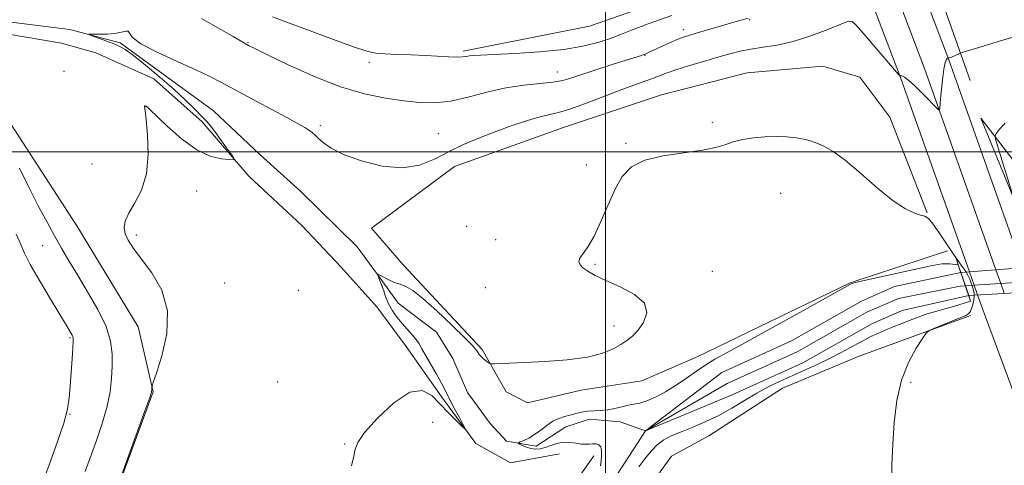
# Model space of a CAD drawing. Extents: x 2169800 to 2172700, y 287300 to 290200.
# Drawn here: x 2171346 to 2171605, y 289418 to 289535 of the extents above; entities that cross this region are included whole.
import ezdxf

# ---------------------------------------------------------------- set-up
doc = ezdxf.new("R2010")
doc.units = 0
doc.header["$MEASUREMENT"] = 0
doc.linetypes.add('rvrstm', pattern=[117.1, 50, -3.9, 0.5, -3.9, 0.5, -3.9, 0.5, -3.9, 50])
for name, color, linetype, lineweight in [('BREAKLINE DTM HARD', 7, 'Continuous', 0), ('CONTOUR INDEX', 41, 'Continuous', 13), ('CONTOUR INTERMEDIATE', 44, 'Continuous', 0), ('CONTOUR INTERMEDIATE DEPRESSION', 44, 'Continuous', 0), ('CULVERT - HEADWALL', 44, 'Continuous', 13), ('GRID LINE', 7, 'Continuous', 0), ('SPOT ELEVATION DTM', 2, 'Continuous', 13), ('STREAM - RIVER CENTERLINE', 11, 'Continuous', 0), ('STREAM - RIVER DOUBLE LINE', 5, 'Continuous', 0), ('STREAM - RIVER DOUBLE LINE UNDER ROAD', 9, 'Continuous', 0), ('STREAM - RIVER SINGLE LINE', 142, 'rvrstm', 0)]:
    doc.layers.add(name, color=color, linetype=linetype, lineweight=lineweight)

msp = doc.modelspace()

# ---------------------------------------------------------------- linework, layer by layer
at = {"layer": 'BREAKLINE DTM HARD', "extrusion": (-0.07894857169664515, 0.224173237130149, 0.971346221890861), "elevation": -105478.5270011939, "flags": 128}
msp.add_lwpolyline([(-2144421.558138556, 435646.600950124), (-2144367.198560572, 435646.5167994504), (-2144333.846697507, 435641.5519097105)], dxfattribs=at)
at = {"layer": 'BREAKLINE DTM HARD', "extrusion": (0.004405362168051109, -0.01235566420570585, 0.999913961471788), "elevation": 7067.418955451485, "flags": 128}
msp.add_lwpolyline([(2171576.597602309, 289578.5673841267), (2171577.877810171, 289574.9771100662)], dxfattribs=at)
at = {"layer": 'BREAKLINE DTM HARD', "extrusion": (0.004547488531852112, -0.0126965879809311, 0.9999090543652934), "elevation": 7277.173887714202, "flags": 128}
msp.add_lwpolyline([(2171568.093258646, 289584.3372013596), (2171569.343473113, 289580.8469200257)], dxfattribs=at)
at = {"layer": 'BREAKLINE DTM HARD', "extrusion": (0.004930579101079533, -0.01387064010853143, 0.9998916414955712), "elevation": 7769.226218593016, "flags": 128}
msp.add_lwpolyline([(2171564.986707294, 289600.7342978748), (2171565.896893473, 289598.1740515741)], dxfattribs=at)
at = {"layer": 'BREAKLINE DTM HARD', "extrusion": (0.003653233978909185, -0.01028464783192912, 0.9999404381764289), "elevation": 6033.611015408614, "flags": 128}
msp.add_lwpolyline([(2171585.27115872, 289542.9170229061), (2171586.191262183, 289540.326885918)], dxfattribs=at)
at = {"layer": 'BREAKLINE DTM HARD'}
for points in [[(2171294.456, 290000, 1124.939), (2171294.81, 289999.62, 1124.91), (2171368.5, 289920.93, 1119.7), (2171405.89, 289877.72, 1118.18), (2171439.78, 289833.97, 1115.29), (2171462.35, 289795.28, 1111.27), (2171486.44, 289742.17, 1106.04), (2171512.02, 289683.87, 1099.4), (2171532.95, 289631.76, 1091.07), (2171555.7, 289576.52, 1082.78), (2171577.36, 289519.52, 1077.96), (2171595.45, 289468.6, 1077.23)], [(2171302.724, 290000, 1124.865), (2171373.5, 289925.46, 1119.9), (2171411.11, 289882, 1118.38), (2171445.39, 289837.75, 1115.49), (2171468.35, 289798.38, 1111.47), (2171492.6, 289744.92, 1106.24), (2171518.24, 289686.48, 1099.6), (2171539.2, 289634.3, 1091.27), (2171561.98, 289579, 1082.98), (2171583.7, 289521.85, 1078.16), (2171602.42, 289469.14, 1077.4)], [(2171311.099, 290000, 1124.388), (2171378.5, 289929.99, 1119.7), (2171416.33, 289886.28, 1118.18), (2171451, 289841.53, 1115.29), (2171474.35, 289801.48, 1111.27), (2171498.76, 289747.67, 1106.04), (2171524.46, 289689.09, 1099.4), (2171545.45, 289636.84, 1091.07), (2171568.26, 289581.48, 1082.78), (2171590.04, 289524.18, 1077.96), (2171609.39, 289469.67, 1077.18)], [(2171544.57, 289658.97, 1094.3), (2171560.92, 289616.53, 1088.62), (2171571.39, 289588.17, 1083.3), (2171589.37, 289536.44, 1079.37), (2171595.64, 289518.7, 1077.06)], [(2171338.68, 289531.64, 1079.25), (2171357.24, 289528.54, 1079), (2171366.31, 289525.96, 1079), (2171381.52, 289519.18, 1078.84), (2171394.21, 289507.89, 1078.38), (2171406.45, 289493.7, 1077.84), (2171420.36, 289480.74, 1077.51), (2171430.57, 289469.89, 1077.18), (2171439.96, 289459.45, 1076.52), (2171447.69, 289449.04, 1076.61), (2171457.05, 289435.71, 1076.36), (2171466.01, 289423.63, 1075.86), (2171475.05, 289418.57, 1075.49), (2171487.88, 289420.91, 1074.75)], [(2171298.37, 289287.95, 1079.65), (2171310.58, 289299.68, 1079.59), (2171324.26, 289309.01, 1078.65), (2171332.13, 289318.85, 1078.75), (2171347.66, 289338.51, 1078.58), (2171356.47, 289355.66, 1078.35), (2171370.41, 289407.47, 1077.94), (2171381.3, 289437.11, 1077.94), (2171377.39, 289454.19, 1078.67), (2171361.29, 289480.67, 1078.56), (2171340.72, 289512.16, 1079.61), (2171336.11, 289523.85, 1080.12)], [(2171589.7, 289474.06, 1075.22), (2171564.16, 289465.72, 1074.09), (2171524.06, 289446.32, 1074.75), (2171509.55, 289440.01, 1074.98), (2171493.57, 289437.6, 1075.56), (2171479.51, 289434.3, 1075.43), (2171473.94, 289437.17, 1075.58), (2171467.59, 289448.23, 1076.22), (2171446.92, 289470.45, 1076.56), (2171438.62, 289480.03, 1077.03), (2171460.36, 289496.18, 1077.31), (2171488.93, 289506.43, 1077.08), (2171514.68, 289514.99, 1076.61), (2171537.17, 289520.78, 1076.41), (2171557.02, 289522.5, 1076.48), (2171566.69, 289519.59, 1076.48), (2171574.56, 289509.16, 1076.33), (2171584.42, 289484.04, 1076.09)], [(2171610.01, 289480.7, 1075.84), (2171598.46, 289508.85, 1076.52), (2171610.15, 289493.63, 1074.82)], [(2171597.61, 289462.55, 1077.14), (2171599.65, 289456.8, 1077.06), (2171636.22, 289358.32, 1078.76), (2171667.04, 289268.35, 1084.12), (2171685.82, 289207.11, 1088.77)], [(2171340.51, 289204.47, 1078.32), (2171337.8, 289232.53, 1078.14), (2171345.21, 289258.97, 1077.95), (2171358.66, 289286.42, 1077.8), (2171373.02, 289298.13, 1077.74), (2171394.29, 289310.61, 1077.29), (2171400.61, 289317.01, 1077.23), (2171426.42, 289350.58, 1076.78), (2171444.03, 289363.97, 1076.39), (2171466.13, 289373.43, 1076.18), (2171478.5, 289381.49, 1076.12), (2171505.27, 289403.62, 1075.71), (2171517.31, 289420.31, 1075.41), (2171527.07, 289425.59, 1075.17), (2171546.4, 289438.1, 1075.39), (2171566.54, 289446.5, 1075.62), (2171595.76, 289457.18, 1076.24)], [(2171322.74, 289207.07, 1078.73), (2171321.46, 289248.27, 1078.13), (2171341.04, 289283.2, 1077.24), (2171352.03, 289302.27, 1076.96), (2171365.08, 289312.91, 1076.96), (2171397.65, 289333.68, 1076.68), (2171407.74, 289349.09, 1076.08), (2171421.9, 289362.95, 1075.89), (2171449.06, 289381.63, 1075.44), (2171484.89, 289405.38, 1075.25), (2171493.41, 289415.42, 1075.14), (2171496.92, 289420.34, 1074.39)]]:
    msp.add_polyline3d(points, dxfattribs=at)
at = {"layer": 'CONTOUR INDEX', "elevation": 1080, "flags": 128}
for points in [[(2171394.035, 289534.959), (2171395.799, 289533.9179000001), (2171402.324, 289530.23), (2171405.295, 289528.512), (2171406.337, 289527.9321), (2171407.957, 289527.111), (2171411.154, 289525.5480000001), (2171416.566, 289522.954), (2171423.3871, 289519.885), (2171430.447, 289517.108), (2171436.789, 289515.211), (2171442.296, 289514.0760000001), (2171447.062, 289513.4080000001), (2171451.235, 289512.9890000001), (2171455.179, 289512.912), (2171459.312, 289513.346), (2171463.931, 289514.365), (2171468.866, 289515.6580000001), (2171473.825, 289516.818), (2171478.527, 289517.5440000001), (2171486.162, 289518.301), (2171488.776, 289518.768), (2171491.162, 289519.4570000001), (2171494.084, 289520.437), (2171498.019, 289521.7170000001), (2171502.288, 289523.069), (2171509.4, 289525.3), (2171510.054, 289525.529), (2171510.642, 289525.765), (2171511.456, 289526.127), (2171516.793, 289528.575), (2171518.797, 289529.453), (2171520.361, 289530.073), (2171521.847, 289530.568), (2171523.773, 289531.139), (2171534.909, 289534.376), (2171537.398, 289535.075)], [(2171363.483, 289416.242), (2171366.56, 289424.691), (2171368.062, 289429.127), (2171369.268, 289433.363), (2171370.023, 289437.184), (2171370.411, 289440.6520000001), (2171370.5721, 289443.894), (2171370.568, 289447.0650000001), (2171370.14, 289450.425), (2171368.9471, 289454.2560000001), (2171366.801, 289458.71), (2171364.111, 289463.3920000001), (2171361.44, 289467.775), (2171359.213, 289471.4869), (2171357.307, 289474.776), (2171355.464, 289478.0440000001), (2171353.467, 289481.6460000001), (2171351.264, 289485.7450000001), (2171348.846, 289490.456), (2171346.264, 289495.7340000001)]]:
    msp.add_lwpolyline(points, dxfattribs=at)
at = {"layer": 'CONTOUR INTERMEDIATE', "flags": 128}
for points, elevation in [([(2171371.917, 289412.341), (2171379.168, 289432.151), (2171380.444, 289435.681), (2171380.9161, 289437.08), (2171380.986, 289437.7500000001), (2171380.981, 289438.3131), (2171381.024, 289438.585), (2171381.333, 289439.55), (2171382.175, 289442.035), (2171383.613, 289446.5531), (2171384.902, 289452.362), (2171385.097, 289458.404), (2171383.5691, 289463.792), (2171380.957, 289468.325), (2171376.125, 289474.7450000001), (2171374.746, 289476.865), (2171373.962, 289478.594), (2171373.693, 289480.194), (2171373.994, 289481.91), (2171374.953, 289483.983), (2171376.547, 289486.637), (2171378.295, 289490.0270000001), (2171379.604, 289494.2930000001), (2171380.047, 289499.3810000001), (2171379.865, 289504.4670000001), (2171379.465, 289508.539), (2171379.181, 289510.8579000001), (2171379.049, 289511.801), (2171379.032, 289512.02), (2171379.09, 289512.063), (2171379.19, 289512.0600000001), (2171379.451, 289511.987), (2171379.527, 289511.9529), (2171379.704, 289511.825), (2171380.385, 289511.2010000001), (2171385.01, 289506.78), (2171388.789, 289503.46), (2171392.745, 289500.5980000001), (2171396.308, 289498.917), (2171399.21, 289498.2010000001), (2171401.261, 289497.999), (2171402.324, 289497.985), (2171402.472, 289498.3260000001), (2171401.831, 289499.316), (2171400.57, 289501.108), (2171399.015, 289503.2930000001), (2171397.533, 289505.327), (2171396.375, 289506.824), (2171395.321, 289508.042), (2171394.036, 289509.401), (2171392.23, 289511.2450000001), (2171389.809, 289513.605), (2171386.726, 289516.437), (2171383.049, 289519.6200000001), (2171379.299, 289522.726), (2171376.116, 289525.251), (2171373.932, 289526.844), (2171372.366, 289527.764), (2171370.832, 289528.4240000001), (2171368.92, 289529.144), (2171365.304, 289530.438), (2171364.458, 289530.753), (2171364.475, 289530.865), (2171365.3679, 289530.8690000001), (2171367.072, 289530.856), (2171369.203, 289530.9009), (2171371.298, 289531.074), (2171372.968, 289531.3920000001), (2171374.135, 289531.6611), (2171374.796, 289531.634), (2171375.112, 289531.102), (2171375.89, 289530.008), (2171378.102, 289528.335), (2171382.331, 289526.132), (2171387.602, 289523.732), (2171392.552, 289521.532), (2171396.219, 289519.7939), (2171399.243, 289518.216), (2171402.663, 289516.358), (2171407.1751, 289513.9400000001), (2171416.412, 289509.018), (2171419.339, 289507.4230000001), (2171421.105, 289506.405), (2171422.19, 289505.706), (2171423.018, 289505.0889), (2171423.81, 289504.4089), (2171424.735, 289503.5440000001), (2171426.009, 289502.4), (2171428.041, 289500.996), (2171431.288, 289499.3810000001), (2171435.978, 289497.678), (2171441.431, 289496.322), (2171446.739, 289495.824), (2171451.218, 289496.5270000001), (2171455.097, 289498.1), (2171458.829, 289500.045), (2171462.776, 289501.948), (2171466.939, 289503.732), (2171471.227, 289505.4049), (2171475.5089, 289506.953), (2171479.485, 289508.276), (2171482.815, 289509.248), (2171485.346, 289509.836), (2171487.689, 289510.3590000001), (2171490.64, 289511.225), (2171494.731, 289512.705), (2171503.8559, 289516.2390000001), (2171507.425, 289517.5480000001), (2171512.279, 289519.2390000001), (2171515.921, 289520.633), (2171518.403, 289521.5000000001), (2171521.8081, 289522.575), (2171525.695, 289523.741), (2171529.434, 289524.84), (2171532.57, 289525.743), (2171535.3379, 289526.448), (2171538.144, 289526.988), (2171541.335, 289527.4300000001), (2171545.011, 289528.001), (2171549.215, 289528.964), (2171553.85, 289530.46), (2171558.2799, 289532.1420000001), (2171561.733, 289533.542), (2171563.7, 289534.2659000001), (2171564.726, 289534.219), (2171565.622, 289533.384), (2171567.022, 289531.79), (2171576.882, 289520.352), (2171577.213, 289520.0380000001), (2171577.422, 289519.9919), (2171577.769, 289519.9450000001), (2171578.433, 289519.6279), (2171579.569, 289518.7710000001), (2171581.239, 289517.227), (2171583.136, 289515.341), (2171587.321, 289511.0760000001), (2171587.553, 289510.929), (2171587.685, 289511.405), (2171587.83, 289512.9130000001), (2171588.073, 289515.639), (2171588.398, 289518.878), (2171588.758, 289521.704), (2171589.11, 289523.414), (2171589.418, 289524.199), (2171589.649, 289524.4730000001), (2171589.867, 289524.649), (2171589.886, 289524.6339), (2171589.939, 289524.616), (2171590.112, 289524.645), (2171590.505, 289524.781), (2171591.168, 289525.058), (2171593.03, 289525.878), (2171593.816, 289526.1360000001), (2171598.815, 289527.6520000001), (2171602.786, 289528.844)], 1078), ([(2171412.592, 289535.461), (2171416.819, 289533.884), (2171422.504, 289531.747), (2171428.636, 289529.4579), (2171433.895, 289527.553), (2171437.362, 289526.429), (2171439.73, 289525.92), (2171442.091, 289525.7230000001), (2171445.269, 289525.581), (2171449.007, 289525.433), (2171452.78, 289525.265), (2171458.916, 289524.921), (2171461.043, 289524.8530000001), (2171462.494, 289524.914), (2171463.496, 289525.054), (2171464.332, 289525.203), (2171465.364, 289525.3100000001), (2171467.252, 289525.4129000001), (2171470.73, 289525.5700000001), (2171476.197, 289525.839), (2171482.716, 289526.262), (2171489.014, 289526.882), (2171494.085, 289527.715), (2171497.99, 289528.686), (2171501.06, 289529.6950000001), (2171503.72, 289530.7001), (2171506.786, 289531.9020000001), (2171511.169, 289533.557), (2171517.403, 289535.801)], 1082), ([(2171602.786, 289528.844), (2171606.607, 289529.9730000001)], 1078), ([(2171607.049, 289488.108), (2171602.912, 289501.383), (2171602.316, 289503.39), (2171602.234, 289504.3210000001), (2171602.595, 289504.9720000001), (2171603.387, 289506.01), (2171604.823, 289507.572)], 1076), ([(2171433.373, 289417.726), (2171434.003, 289420.248), (2171434.32, 289422.094), (2171434.969, 289423.883), (2171436.756, 289426.459), (2171440.179, 289430.287), (2171444.5, 289434.301), (2171448.676, 289437.056), (2171451.91, 289437.499), (2171454.396, 289436.1520000001), (2171456.575, 289433.933), (2171458.765, 289431.644), (2171460.78, 289429.638), (2171462.313, 289428.155), (2171463.119, 289427.406), (2171463.214, 289427.498), (2171462.682, 289428.51), (2171461.644, 289430.409), (2171460.394, 289432.7220000001), (2171459.265, 289434.8651000001), (2171457.814, 289437.791), (2171456.936, 289439.45), (2171455.627, 289441.768), (2171452.774, 289446.742), (2171451.827, 289448.454), (2171451.1051, 289449.705), (2171450.325, 289450.8309000001), (2171449.275, 289452.102), (2171446.658, 289455.059), (2171445.3361, 289456.6520000001), (2171444.123, 289458.3401), (2171443.092, 289460.1690000001), (2171442.299, 289462.127), (2171441.839, 289463.623), (2171440.077, 289468.074), (2171444.556, 289465.787), (2171446.08, 289465.325), (2171447.587, 289464.765), (2171449.429, 289463.7), (2171452.059, 289461.6460000001), (2171455.704, 289458.365), (2171459.655, 289454.601), (2171462.9751, 289451.3480000001), (2171464.966, 289449.346), (2171465.897, 289448.3430000001), (2171466.28, 289447.833), (2171466.556, 289447.393), (2171466.885, 289446.9190000001), (2171467.357, 289446.3860000001), (2171468.0159, 289445.792), (2171468.7281, 289445.22), (2171469.312, 289444.775), (2171469.676, 289444.5330000001), (2171470.076, 289444.454), (2171470.852, 289444.471), (2171474.873, 289444.6410000001), (2171478.754, 289444.817), (2171484.069, 289445.0920000001), (2171489.951, 289445.539), (2171495.299, 289446.2440000001), (2171499.266, 289447.2500000001), (2171502.027, 289448.4180000001), (2171504.011, 289449.566), (2171505.608, 289450.594), (2171507.0389, 289451.719), (2171508.488, 289453.238), (2171509.968, 289455.3470000001), (2171510.815, 289457.8261000001), (2171510.193, 289460.3540000001), (2171507.599, 289462.6580000001), (2171503.852, 289464.66), (2171500.103, 289466.335), (2171497.268, 289467.6721), (2171495.342, 289468.7390000001), (2171494.085, 289469.621), (2171493.308, 289470.41), (2171493.02, 289471.2180000001), (2171493.28, 289472.165), (2171494.11, 289473.404), (2171495.4, 289475.2321), (2171497.003, 289477.983), (2171498.784, 289481.811), (2171500.648, 289486.1580000001), (2171502.509, 289490.2849), (2171504.396, 289493.5991000001), (2171506.785, 289496.073), (2171510.268, 289497.8261000001), (2171515.147, 289498.9950000001), (2171520.578, 289499.7940000001), (2171525.427, 289500.4570000001), (2171528.872, 289501.1690000001), (2171531.3249, 289501.914), (2171533.507, 289502.626), (2171535.996, 289503.2440000001), (2171538.794, 289503.72), (2171541.759, 289504.0110000001), (2171544.741, 289504.088), (2171547.56, 289503.982), (2171550.029, 289503.74), (2171552.033, 289503.3971000001), (2171553.747, 289502.941), (2171555.421, 289502.3470000001), (2171557.311, 289501.53), (2171559.696, 289500.157), (2171562.865, 289497.834), (2171566.941, 289494.388), (2171571.385, 289490.529), (2171575.495, 289487.187), (2171578.712, 289485.069), (2171581.052, 289483.974), (2171582.675, 289483.481), (2171583.781, 289483.1580000001), (2171584.7209, 289482.551), (2171585.884, 289481.198), (2171587.535, 289478.8299), (2171589.445, 289475.942), (2171591.261, 289473.221), (2171592.702, 289471.197), (2171593.771, 289469.77), (2171594.543, 289468.6850000001), (2171595.092, 289467.73), (2171595.477, 289466.873), (2171595.756, 289466.127), (2171596.3741, 289464.365), (2171596.572, 289463.754), (2171596.71, 289463.0000000001), (2171596.705, 289462.001)], 1076), ([(2171346.6, 289475.754), (2171345.363, 289478.461)], 1082), ([(2171352.726, 289414.455), (2171354.365, 289418.942), (2171356.236, 289424.113), (2171357.846, 289428.916), (2171358.825, 289432.594), (2171359.313, 289435.581), (2171359.575, 289438.605), (2171360.067, 289445.7500000001), (2171360.256, 289448.671), (2171360.354, 289450.398), (2171360.355, 289451.215), (2171360.262, 289451.608), (2171360.08, 289451.9840000001), (2171358.337, 289454.926), (2171354.31, 289461.567), (2171351.48, 289466.304), (2171349.068, 289470.5330000001), (2171347.597, 289473.458), (2171346.6, 289475.754)], 1082), ([(2171596.705, 289462.001), (2171596.505, 289460.725), (2171596.161, 289459.3970000001), (2171595.753, 289458.307), (2171595.293, 289457.6420000001), (2171594.511, 289457.183), (2171590.812, 289455.6900000001), (2171586.135, 289453.7500000001), (2171584.9, 289453.182), (2171584.123, 289452.497), (2171583.138, 289451.105), (2171581.479, 289448.547), (2171579.475, 289444.867), (2171577.6589, 289440.2379000001), (2171576.437, 289434.8690000001), (2171575.733, 289429.123), (2171575.35, 289423.4), (2171575.133, 289418.068), (2171575.101, 289413.356)], 1076)]:
    msp.add_lwpolyline(points, dxfattribs=dict(at, elevation=elevation))
at = {"layer": 'CONTOUR INTERMEDIATE DEPRESSION', "elevation": 1074, "flags": 128}
for points in [[(2171498.721, 289417.7610000001), (2171498.828, 289419.067), (2171498.928, 289420.421), (2171498.946, 289421.697), (2171498.737, 289422.7010000001), (2171498.207, 289423.289), (2171497.451, 289423.531), (2171496.611, 289423.55), (2171495.7821, 289423.463), (2171494.87, 289423.387), (2171493.733, 289423.434), (2171492.278, 289423.66), (2171490.608, 289423.9), (2171488.872, 289423.932), (2171487.199, 289423.608), (2171485.627, 289423.0760000001), (2171484.17, 289422.561), (2171482.833, 289422.2450000001), (2171481.588, 289422.162), (2171480.394, 289422.307), (2171479.24, 289422.651), (2171478.223, 289423.078), (2171477.47, 289423.448), (2171477.088, 289423.666), (2171477.129, 289423.816), (2171477.627, 289424.0270000001), (2171478.588, 289424.4130000001), (2171479.895, 289425.034), (2171481.404, 289425.934), (2171482.9859, 289427.11), (2171484.591, 289428.3640000001), (2171486.186, 289429.4510000001), (2171487.745, 289430.1911000001), (2171489.265, 289430.676), (2171490.751, 289431.064), (2171492.216, 289431.4720000001), (2171493.704, 289431.85), (2171495.2681, 289432.1090000001), (2171496.947, 289432.2), (2171498.726, 289432.2390000001), (2171500.5739, 289432.385), (2171502.454, 289432.7440000001), (2171504.28, 289433.2081), (2171505.9601, 289433.618), (2171507.459, 289433.883), (2171508.984, 289434.178), (2171510.804, 289434.7440000001), (2171513.104, 289435.764), (2171515.749, 289437.1800000001), (2171518.521, 289438.876), (2171521.235, 289440.724), (2171523.83, 289442.568), (2171526.278, 289444.24), (2171528.714, 289445.7071000001), (2171531.923, 289447.4620000001), (2171536.856, 289450.134), (2171543.9739, 289454.058), (2171551.791, 289458.405), (2171564.244, 289465.3530000001), (2171564.604, 289465.503), (2171565.576, 289465.762), (2171567.838, 289466.284), (2171585.32, 289470.15), (2171588.231, 289470.66), (2171590.362, 289470.7239)], [(2171590.362, 289470.7239), (2171592.544, 289470.461), (2171595.79, 289460.9099), (2171591.33, 289459.508), (2171588.104, 289458.633), (2171584.418, 289457.554), (2171580.612, 289456.2290000001), (2171577.015, 289454.8200000001), (2171573.948, 289453.542), (2171571.6, 289452.5330000001), (2171569.609, 289451.6140000001), (2171567.48, 289450.534), (2171561.792, 289447.4670000001), (2171558.576, 289445.7980000001), (2171555.38, 289444.255), (2171552.227, 289442.8210000001), (2171549.1, 289441.4319), (2171545.9791, 289440.024), (2171542.845, 289438.515), (2171539.676, 289436.8221), (2171536.45, 289434.904), (2171533.133, 289432.893), (2171529.689, 289430.9680000001), (2171526.1369, 289429.2720000001), (2171522.704, 289427.824), (2171519.6719, 289426.6119), (2171517.241, 289425.585), (2171515.2789, 289424.547), (2171513.57, 289423.2629), (2171511.934, 289421.5700000001), (2171510.3209, 289419.5760000001), (2171508.7121, 289417.46)]]:
    msp.add_lwpolyline(points, dxfattribs=at)
at = {"layer": 'CULVERT - HEADWALL', "extrusion": (-0.326825309861373, -0.08497458056395593, 0.9412568924007927), "elevation": -733317.1989548773, "flags": 128}
msp.add_lwpolyline([(266300.2295808301, 2047180.285606721), (266298.6495138055, 2047180.162782714), (266295.9626449622, 2047179.95057361), (266292.3073729185, 2047179.663737116), (266290.1691045849, 2047179.501623243), (266288.4118873287, 2047179.367608733)], dxfattribs=at)
at = {"layer": 'GRID LINE', "flags": 128}
for points in [[(2171500, 287500), (2171500, 290000)], [(2172500, 289500), (2170000, 289500)]]:
    msp.add_lwpolyline(points, dxfattribs=at)
at = {"layer": 'SPOT ELEVATION DTM'}
for p in [(2171537.83, 289534.65, 1079.85), (2171520.39, 289532.02, 1080.47), (2171406.2, 289528.66, 1080.1), (2171438.02, 289523.46, 1081.51), (2171510.37, 289525.35, 1079.93), (2171357.93, 289521.13, 1078.38), (2171487.34, 289520.94, 1080.72), (2171379.47, 289511.89, 1077.99), (2171528, 289507.8, 1076.14), (2171425.13, 289506.9, 1078.36), (2171456.12, 289504.82, 1078.78), (2171505.34, 289502.29, 1076.07), (2171365.25, 289496.85, 1078.48), (2171494.94, 289496.6, 1076.52), (2171392.75, 289489.8, 1077.65), (2171545.94, 289489.13, 1075.62), (2171463.6, 289480.48, 1077.07), (2171376.87, 289478.21, 1077.83), (2171471.16, 289477.01, 1076.61), (2171352.3, 289475.47, 1080.9), (2171497.24, 289470.58, 1075.86), (2171527.99, 289468.74, 1075.41), (2171400.05, 289465.66, 1077.26), (2171468.46, 289464.44, 1076.92), (2171419.39, 289463.76, 1076.94), (2171502.22, 289454.41, 1076.47), (2171359.48, 289451.37, 1082.18), (2171413.96, 289439.71, 1076.47), (2171580.02, 289439.66, 1076.13), (2171359.53, 289431.27, 1081.92), (2171454.64, 289429.16, 1075.08), (2171431.58, 289423.45, 1076.1)]:
    msp.add_point(p, dxfattribs=at)
at = {"layer": 'STREAM - RIVER CENTERLINE'}
msp.add_polyline3d([(2171510.44, 289426.95, 1072.86), (2171531.87, 289439.31, 1072.64), (2171550.25, 289447.64, 1072.64), (2171568.57, 289457.98, 1072.64), (2171576.83, 289461.61, 1072.64), (2171593.07, 289464.88, 1072.5), (2171595.33, 289465.022, 1072.5), (2171617.22, 289466.4, 1072.5)], dxfattribs=at)
at = {"layer": 'STREAM - RIVER DOUBLE LINE'}
for points in [[(2171510.44, 289426.95, 1072.86), (2171530.48, 289442.25, 1072.81), (2171548.78, 289450.54, 1072.64), (2171567.11, 289460.89, 1072.64), (2171575.84, 289464.73, 1072.64), (2171593.23, 289468.43, 1072.48)], [(2171510.44, 289426.95, 1072.86), (2171533.26, 289436.37, 1072.64), (2171551.72, 289444.74, 1072.64), (2171570.02, 289455.07, 1072.64), (2171577.81, 289458.5, 1072.64), (2171595.28, 289462.41, 1072.48)]]:
    msp.add_polyline3d(points, dxfattribs=at)
at = {"layer": 'STREAM - RIVER DOUBLE LINE UNDER ROAD', "extrusion": (0.0481189621930077, 0.003688413842107198, 0.9988348016968558), "elevation": 106633.7222451504, "flags": 128}
msp.add_lwpolyline([(122651.7100403698, -2184764.537900175), (122651.7100403698, -2184787.331048269)], dxfattribs=at)
at = {"layer": 'STREAM - RIVER DOUBLE LINE UNDER ROAD', "extrusion": (0.04792219111798112, 0.002789344165729317, 0.9988471770784442), "elevation": 105946.2579440703, "flags": 128}
msp.add_lwpolyline([(162787.6886678783, -2182175.807761706), (162787.6886678783, -2182198.722852804)], dxfattribs=at)
at = {"layer": 'STREAM - RIVER SINGLE LINE'}
for points in [[(2171343.36, 289534.12, 1078.39), (2171359.48, 289532.08, 1078.1), (2171372.68, 289528.62, 1077.81), (2171397.12, 289510.76, 1076.75), (2171409.41, 289499.24, 1076.21), (2171420.07, 289489.61, 1076.21), (2171434.81, 289475.16, 1076.05), (2171441.13, 289466.61, 1075.99), (2171445.62, 289460.35, 1075.45), (2171455.68, 289452.79, 1075.06), (2171459.95, 289445.91, 1074.88), (2171463.78, 289436.97, 1074.78), (2171469.69, 289428.83, 1074.53), (2171473.99, 289424.23, 1074.24), (2171481.84, 289422.91, 1073.59), (2171489.55, 289428, 1073.3), (2171495.78, 289430, 1073.27), (2171503.85, 289429.29, 1073.25), (2171510.44, 289426.95, 1072.86)], [(2171323.03, 289171.95, 1077.03), (2171327.74, 289186.18, 1076.91), (2171332.38, 289194.4, 1076.89), (2171334.02, 289211.15, 1076.7), (2171330.66, 289225.88, 1076.63), (2171331.49, 289245.12, 1076.56), (2171346.14, 289278.9, 1074.88), (2171355.21, 289294.53, 1074.31), (2171362.74, 289301.9, 1074.14), (2171380.89, 289314.33, 1074.02), (2171397.95, 289323.04, 1073.81), (2171406.15, 289334.13, 1073.81), (2171418.96, 289351.37, 1073.81), (2171432.96, 289363.64, 1073.75), (2171449.84, 289373.59, 1073.75), (2171472.75, 289387.42, 1073.69), (2171491.33, 289401.7, 1073.24), (2171503.07, 289415.44, 1073.07), (2171510.44, 289426.95, 1072.86)]]:
    msp.add_polyline3d(points, dxfattribs=at)

doc.saveas('drawing.dxf')
